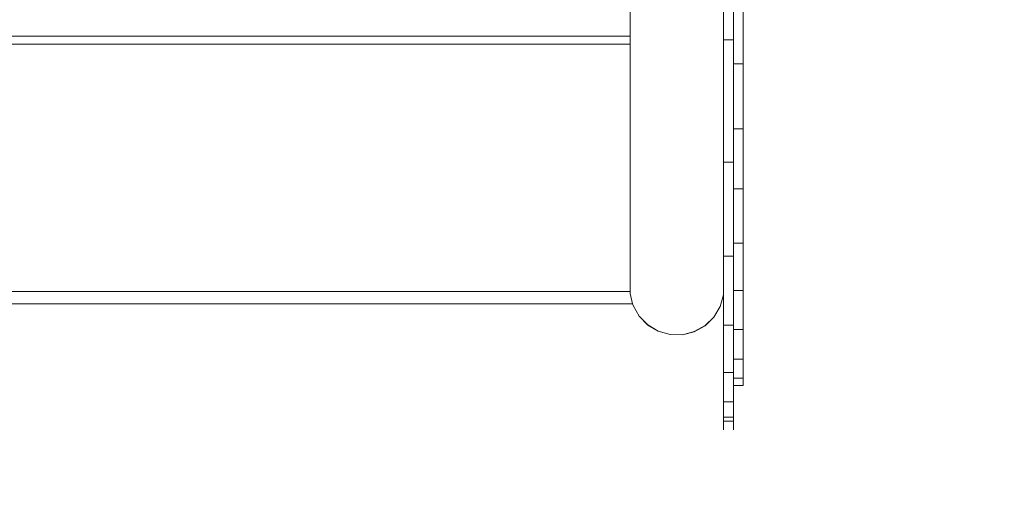
# Model space of a CAD drawing. Units: millimetres. Extents: x -7647 to 13353, y -11758 to 17942.
# Drawn here: x 287 to 1083, y -1974 to -1579 of the extents above; entities that cross this region are included whole.
import ezdxf

# ---------------------------------------------------------------- set-up
doc = ezdxf.new("R2010")
doc.units = ezdxf.units.MM
doc.header["$MEASUREMENT"] = 0
doc.linetypes.add('ACAD_ISO03W100', pattern=[30, 12, -18])
doc.layers.add('0_Nr_pióra__7', color=7, linetype='Continuous', lineweight=13)
doc.layers.add('InterSystem-description_Nr_pióra__7', color=7, linetype='Continuous', lineweight=13)

msp = doc.modelspace()

# ---------------------------------------------------------------- linework, layer by layer
at = {"layer": '0_Nr_pióra__7', "color": 7, "linetype": 'Continuous', "lineweight": 13}
for p, q in [((856.33, -1594.99), (856.33, -1469.95)), ((780.76, -1534.65), (780.76, -1592.14)), ((864.33, -1594.99), (864.33, -1559.32)), ((872.33, -1559.32), (872.33, -1614.53)), ((156.14, -1592.14), (780.76, -1592.14)), ((156.14, -1598.55), (780.76, -1598.55)), ((780.76, -1598.55), (780.76, -1592.14)), ((780.76, -1598.55), (780.76, -1798.55)), ((864.33, -1594.99), (856.33, -1594.99)), ((856.33, -1594.99), (856.33, -1694.05)), ((864.33, -1614.53), (864.33, -1594.99)), ((872.33, -1614.53), (864.33, -1614.53)), ((864.33, -1666.93), (864.33, -1614.53)), ((872.33, -1666.93), (872.33, -1614.53)), ((872.33, -1666.93), (864.33, -1666.93)), ((864.33, -1694.05), (864.33, -1666.93)), ((872.33, -1715.55), (872.33, -1666.93)), ((864.33, -1694.05), (856.33, -1694.05)), ((856.33, -1694.05), (856.33, -1770.01)), ((864.33, -1694.05), (864.33, -1715.55)), ((872.33, -1715.55), (864.33, -1715.55)), ((864.33, -1715.55), (864.33, -1759.45)), ((872.33, -1759.45), (872.33, -1715.55)), ((872.33, -1759.45), (864.33, -1759.45)), ((864.33, -1759.45), (864.33, -1770.01)), ((872.33, -1797.66), (872.33, -1759.45)), ((864.33, -1770.01), (856.33, -1770.01)), ((856.33, -1788.23), (856.33, -1770.01)), ((864.33, -1797.66), (864.33, -1770.01)), ((856.33, -1788.23), (856.3, -1791.12)), ((856.33, -1791.26), (856.33, -1788.23)), ((156.35, -1798.55), (780.76, -1798.55)), ((780.76, -1800.28), (780.76, -1798.55)), ((856.3, -1791.12), (856.21, -1798.12)), ((856.33, -1791.26), (856.21, -1801.17)), ((856.21, -1801.17), (856.21, -1798.12)), ((856.28, -1795.77), (856.33, -1795.77)), ((856.3, -1791.12), (856.33, -1791.26)), ((856.33, -1791.26), (856.33, -1825.73)), ((872.33, -1797.66), (864.33, -1797.66)), ((864.33, -1797.66), (864.33, -1825.73)), ((872.33, -1797.66), (872.33, -1829.24)), ((782.87, -1808.55), (780.76, -1800.28)), ((856.21, -1801.17), (853.53, -1810.72)), ((156.35, -1808.55), (782.87, -1808.55)), ((783.22, -1809.89), (782.87, -1808.55)), ((783.22, -1809.91), (783.22, -1809.89)), ((788.08, -1818.53), (783.22, -1809.91)), ((853.53, -1810.75), (848.46, -1819.25)), ((853.53, -1810.72), (853.53, -1810.75)), ((795.03, -1825.62), (788.08, -1818.53)), ((788.08, -1818.58), (788.08, -1818.53)), ((795.03, -1825.68), (788.08, -1818.58)), ((848.46, -1819.25), (841.35, -1826.17)), ((848.46, -1819.29), (841.35, -1826.23)), ((848.46, -1819.25), (848.46, -1819.29)), ((803.57, -1830.68), (795.03, -1825.62)), ((803.57, -1830.75), (795.03, -1825.68)), ((841.35, -1826.17), (832.69, -1831.03)), ((841.35, -1826.23), (832.69, -1831.1)), ((856.33, -1864.08), (856.33, -1825.73)), ((864.33, -1825.73), (856.33, -1825.73)), ((864.33, -1829.24), (864.33, -1825.73)), ((872.33, -1829.24), (864.33, -1829.24)), ((864.33, -1829.24), (864.33, -1853.21)), ((872.33, -1829.24), (872.33, -1853.21)), ((813.13, -1833.36), (803.57, -1830.68)), ((813.13, -1833.44), (803.57, -1830.75)), ((823.07, -1833.48), (813.13, -1833.36)), ((823.07, -1833.55), (813.13, -1833.44)), ((832.69, -1831.03), (823.07, -1833.48)), ((832.69, -1831.1), (823.07, -1833.55)), ((872.33, -1853.21), (864.33, -1853.21)), ((864.33, -1864.08), (864.33, -1853.21)), ((872.33, -1868.63), (872.33, -1853.21)), ((856.33, -1887.92), (856.33, -1864.08)), ((864.33, -1864.08), (856.33, -1864.08)), ((864.33, -1868.63), (864.33, -1864.08)), ((864.33, -1874.54), (864.33, -1868.63)), ((872.33, -1868.63), (864.33, -1868.63)), ((872.33, -1868.63), (872.33, -1874.54)), ((872.33, -1874.54), (864.33, -1874.54)), ((864.33, -1887.92), (864.33, -1874.54)), ((856.33, -1900.12), (856.33, -1887.92)), ((864.33, -1887.92), (856.33, -1887.92)), ((864.33, -1900.12), (864.33, -1887.92)), ((856.33, -1903.55), (856.33, -1900.12)), ((864.33, -1900.12), (856.33, -1900.12)), ((864.33, -1903.55), (864.33, -1900.12)), ((856.33, -1910.53), (856.33, -1903.55)), ((864.33, -1903.55), (856.33, -1903.55)), ((864.33, -1910.53), (864.33, -1903.55))]:
    msp.add_line(p, q, dxfattribs=at)
at = {"layer": 'InterSystem-description_Nr_pióra__7', "color": 7, "linetype": 'ACAD_ISO03W100', "lineweight": 13, "flags": 128}
msp.add_lwpolyline([(-792.57, 1717.1), (-1395.33, 1717.9, 0.413793), (-2897.32, 222.05), (-2898.86, -333.52, 0.414939), (-1429.29, -1807.58), (-1429.02, -1807.58), (-1429.02, -1907.04, 0.414214), (70.98, -3407.04), (872.33, -3407.04, 0.414214), (2372.33, -1907.04), (2372.33, 306.29, 0.237182), (1767.26, 1510.08), (1767.26, 2388.65, 0.414213), (767.26, 3388.65), (207.43, 3388.65, 0.414213), (-792.57, 2388.65)], format="xyb", close=True, dxfattribs=at)

doc.saveas('drawing.dxf')
